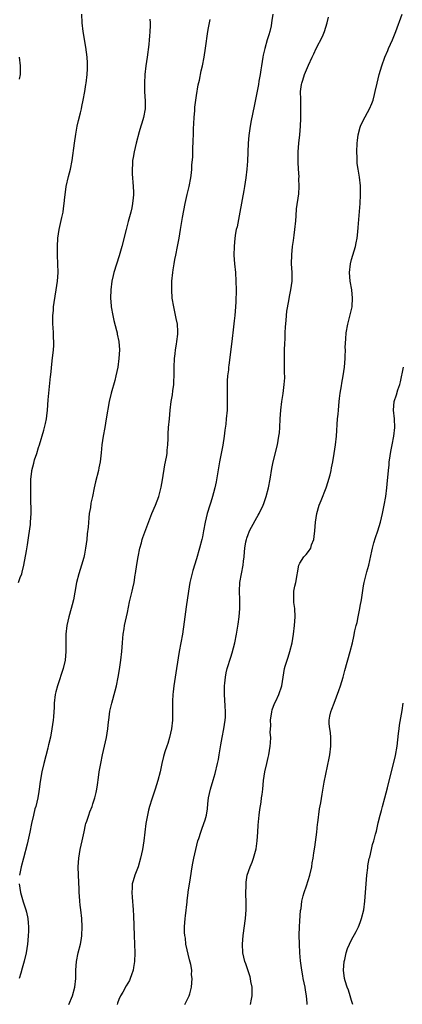
# Model space of a CAD drawing. Units: inches. Extents: x 2580000 to 2583000, y 1488000 to 1491000.
# Drawn here: x 2580866 to 2580955, y 1488909 to 1489138 of the extents above; entities that cross this region are included whole.
import ezdxf

# ---------------------------------------------------------------- set-up
doc = ezdxf.new("R2010")
doc.units = ezdxf.units.IN
doc.header["$MEASUREMENT"] = 0
doc.layers.add('LD25801488_10ft', color=53, linetype='Continuous')

msp = doc.modelspace()

# ---------------------------------------------------------------- linework, layer by layer
at = {"layer": 'LD25801488_10ft'}
for points, elevation in [([(2580865.74, 1489007), (2580866.13, 1489008.13), (2580866.46, 1489009), (2580866.58, 1489009.42), (2580866.96, 1489011), (2580867.61, 1489014.39), (2580867.77, 1489015.77), (2580868.1, 1489017.9), (2580868.47, 1489020.47), (2580868.54, 1489021), (2580868.65, 1489023), (2580868.57, 1489027), (2580868.59, 1489028.59), (2580868.55, 1489029.45), (2580868.6, 1489031), (2580868.81, 1489032.81), (2580868.82, 1489033), (2580869.26, 1489034.74), (2580869.47, 1489035.47), (2580869.96, 1489037), (2580870.34, 1489038.34), (2580870.56, 1489039), (2580871.61, 1489042.39), (2580871.77, 1489043), (2580871.95, 1489043.95), (2580872.19, 1489045), (2580872.29, 1489045.71), (2580872.42, 1489047), (2580872.58, 1489049.42), (2580872.72, 1489051), (2580873.18, 1489054.82), (2580873.26, 1489055.26), (2580873.55, 1489058.45), (2580873.84, 1489061), (2580873.92, 1489062.08), (2580873.94, 1489063), (2580873.86, 1489063.86), (2580873.84, 1489065), (2580873.78, 1489066.22), (2580873.69, 1489067), (2580873.67, 1489067.67), (2580873.69, 1489069), (2580873.83, 1489070.17), (2580873.87, 1489071), (2580874, 1489072), (2580874.48, 1489075), (2580874.76, 1489077), (2580874.9, 1489079), (2580874.86, 1489081), (2580874.75, 1489083), (2580874.73, 1489085), (2580874.87, 1489087), (2580875.18, 1489089), (2580875.8, 1489091.8), (2580876.05, 1489093), (2580876.15, 1489093.85), (2580876.34, 1489095), (2580876.48, 1489096.48), (2580876.51, 1489097), (2580876.76, 1489099), (2580877.33, 1489101.33), (2580877.79, 1489103), (2580878.18, 1489105), (2580878.7, 1489109), (2580879, 1489111.15), (2580879.35, 1489113), (2580879.67, 1489114.33), (2580880.07, 1489116.07), (2580880.31, 1489117), (2580880.44, 1489117.56), (2580880.73, 1489119), (2580881.1, 1489121), (2580881.36, 1489122.64), (2580881.44, 1489123), (2580881.68, 1489125), (2580881.74, 1489126.26), (2580881.76, 1489127), (2580881.71, 1489127.71), (2580881.65, 1489129), (2580881.36, 1489131.36), (2580880.72, 1489135), (2580880.49, 1489137), (2580880.42, 1489139)], 11160), ([(2580924.73, 1489139), (2580924.49, 1489137.51), (2580924.44, 1489137), (2580924.32, 1489136.32), (2580924.03, 1489135), (2580923.78, 1489134.22), (2580923.44, 1489133), (2580922.84, 1489131), (2580922.5, 1489129.5), (2580922.4, 1489129), (2580922.09, 1489127), (2580921.96, 1489126.04), (2580921.77, 1489125), (2580921.47, 1489123.47), (2580921.37, 1489122.63), (2580920.41, 1489117.59), (2580919.74, 1489114.26), (2580919.51, 1489113), (2580919.17, 1489110.83), (2580919.02, 1489109), (2580918.84, 1489104.84), (2580918.7, 1489103), (2580918.46, 1489101), (2580918.15, 1489099), (2580917.97, 1489098.03), (2580917.11, 1489093), (2580916.43, 1489089.57), (2580916.26, 1489089), (2580916.1, 1489088.1), (2580915.94, 1489087), (2580915.77, 1489085), (2580915.71, 1489083), (2580915.82, 1489081), (2580916.04, 1489079), (2580916.18, 1489077), (2580916.2, 1489075), (2580916.17, 1489072.17), (2580916.1, 1489071), (2580915.98, 1489070.02), (2580915.91, 1489069), (2580915.77, 1489067.77), (2580915.59, 1489066.41), (2580915.2, 1489063), (2580914.5, 1489057.5), (2580914.44, 1489057), (2580914.41, 1489056.41), (2580914.25, 1489055), (2580914.17, 1489053.83), (2580914.16, 1489053), (2580914.17, 1489052.17), (2580914.15, 1489051), (2580914.17, 1489049), (2580914.13, 1489048.13), (2580914.11, 1489047), (2580913.93, 1489045), (2580913.8, 1489043.8), (2580913.59, 1489042.41), (2580913.43, 1489041), (2580913.1, 1489038.9), (2580912.33, 1489035), (2580911.81, 1489031.81), (2580911.6, 1489030.4), (2580911.3, 1489029), (2580911, 1489027.83), (2580910.75, 1489027), (2580910.34, 1489025.66), (2580910.09, 1489025), (2580909.49, 1489023), (2580909.03, 1489021), (2580908.68, 1489019), (2580908.4, 1489017.6), (2580908.27, 1489017), (2580907.73, 1489015), (2580907, 1489012.49), (2580906.19, 1489009.81), (2580905.51, 1489007), (2580905.14, 1489005), (2580904.61, 1489001.39), (2580904.3, 1488999), (2580904.16, 1488997.84), (2580903.76, 1488995), (2580903.02, 1488990.98), (2580902.41, 1488987), (2580902.07, 1488985), (2580901.76, 1488983), (2580901.59, 1488981.59), (2580901.54, 1488981), (2580901.46, 1488979.46), (2580901.45, 1488979), (2580901.46, 1488977), (2580901.44, 1488975), (2580901.25, 1488973), (2580900.79, 1488971), (2580900.36, 1488969.64), (2580900.12, 1488969), (2580899.7, 1488967.7), (2580899.37, 1488966.63), (2580898.99, 1488964.99), (2580898.57, 1488963), (2580898.06, 1488961), (2580897.45, 1488959), (2580896.82, 1488957.18), (2580896.67, 1488956.67), (2580896.14, 1488955), (2580895.9, 1488954.1), (2580895.65, 1488953), (2580895.29, 1488951), (2580894.77, 1488947), (2580894.47, 1488945), (2580894.06, 1488943), (2580893.45, 1488941), (2580892.68, 1488939), (2580892.31, 1488937.69), (2580892.13, 1488937), (2580892.1, 1488936.1), (2580892.02, 1488935), (2580892.08, 1488933.92), (2580892.32, 1488931), (2580892.4, 1488929.6), (2580892.57, 1488925), (2580892.67, 1488923), (2580892.72, 1488921), (2580892.6, 1488919), (2580892.41, 1488917.59), (2580892.3, 1488917), (2580891.91, 1488915.91), (2580891.65, 1488915), (2580891.45, 1488914.55), (2580890.69, 1488913.31), (2580889.9, 1488911.9), (2580889.37, 1488911), (2580889, 1488910.15), (2580888.69, 1488909.31), (2580888.59, 1488909)], 11190), ([(2580919.56, 1488909), (2580919.79, 1488910.21), (2580919.92, 1488911), (2580919.9, 1488913), (2580919.65, 1488914.35), (2580919.55, 1488915), (2580919.44, 1488915.44), (2580918.44, 1488918.44), (2580918.22, 1488919), (2580917.77, 1488921), (2580917.66, 1488923), (2580917.82, 1488925), (2580918.38, 1488929), (2580918.53, 1488931), (2580918.51, 1488932.51), (2580918.54, 1488933), (2580918.47, 1488934.47), (2580918.49, 1488935), (2580918.51, 1488936.51), (2580918.53, 1488937), (2580918.57, 1488937.43), (2580918.8, 1488939), (2580919.47, 1488941), (2580919.93, 1488942.07), (2580920.26, 1488943), (2580920.85, 1488945.15), (2580921.11, 1488947), (2580921.25, 1488949), (2580921.35, 1488950.66), (2580921.43, 1488951.43), (2580921.54, 1488953), (2580921.68, 1488954.32), (2580921.99, 1488955.99), (2580922.13, 1488957), (2580922.22, 1488957.78), (2580922.39, 1488959), (2580922.56, 1488961), (2580922.86, 1488963), (2580923.34, 1488965), (2580923.64, 1488966.36), (2580923.8, 1488967), (2580924.12, 1488969), (2580924.2, 1488969.8), (2580924.24, 1488971), (2580924.14, 1488972.14), (2580924.24, 1488973.76), (2580924.19, 1488975), (2580924.49, 1488977), (2580924.58, 1488977.42), (2580925.13, 1488978.87), (2580925.4, 1488979.41), (2580926.16, 1488981), (2580926.79, 1488983), (2580927.09, 1488985), (2580927.45, 1488987), (2580927.61, 1488987.61), (2580928.04, 1488989), (2580928.31, 1488989.69), (2580928.71, 1488991), (2580929.22, 1488993), (2580929.54, 1488995), (2580929.76, 1488997), (2580929.9, 1488999), (2580929.8, 1489001), (2580929.63, 1489002.37), (2580929.57, 1489003), (2580929.61, 1489003.61), (2580929.63, 1489005), (2580929.85, 1489006.15), (2580930.06, 1489007), (2580930.8, 1489011), (2580931, 1489011.46), (2580931.96, 1489013), (2580932.46, 1489013.54), (2580933, 1489014.19), (2580933.53, 1489015), (2580933.74, 1489015.74), (2580934.23, 1489017), (2580934.34, 1489017.66), (2580934.47, 1489019), (2580934.61, 1489021), (2580934.92, 1489023), (2580935.5, 1489025), (2580935.92, 1489026.08), (2580937.11, 1489029), (2580937.55, 1489030.45), (2580937.75, 1489031), (2580938.02, 1489032.02), (2580938.25, 1489033), (2580938.36, 1489033.64), (2580938.64, 1489035), (2580938.98, 1489036.98), (2580939.29, 1489039), (2580939.52, 1489041), (2580939.76, 1489045), (2580939.88, 1489046.12), (2580939.94, 1489047), (2580940.16, 1489049), (2580940.23, 1489049.77), (2580940.39, 1489051), (2580940.64, 1489052.64), (2580940.71, 1489053.29), (2580941.04, 1489055), (2580941.35, 1489057), (2580941.52, 1489059), (2580941.52, 1489059.52), (2580941.58, 1489061), (2580941.55, 1489061.55), (2580941.63, 1489063.63), (2580941.75, 1489065), (2580942.11, 1489067), (2580942.53, 1489068.53), (2580943.1, 1489071), (2580943.11, 1489071.11), (2580943.25, 1489073), (2580943.05, 1489075), (2580942.71, 1489077), (2580942.55, 1489079), (2580942.75, 1489081), (2580943, 1489081.99), (2580943.91, 1489085), (2580944.1, 1489085.9), (2580944.29, 1489087), (2580944.43, 1489088.43), (2580944.56, 1489089.44), (2580944.98, 1489095), (2580945.1, 1489097), (2580945.1, 1489099.1), (2580944.85, 1489101.15), (2580944.52, 1489103), (2580944.33, 1489104.33), (2580944.28, 1489105), (2580944.28, 1489105.72), (2580944.24, 1489107), (2580944.32, 1489109), (2580944.37, 1489109.63), (2580944.56, 1489111), (2580945, 1489112.76), (2580945.08, 1489113), (2580945.7, 1489114.3), (2580947.19, 1489117), (2580947.73, 1489118.27), (2580948, 1489119), (2580948.33, 1489120.33), (2580948.51, 1489121), (2580948.93, 1489123), (2580949.39, 1489125), (2580950, 1489127), (2580950.74, 1489129), (2580951.42, 1489130.58), (2580951.59, 1489131), (2580952.47, 1489133), (2580953.3, 1489135), (2580954.76, 1489139)], 11210), ([(2580896.17, 1489137.83), (2580896.25, 1489137), (2580896.25, 1489136.25), (2580896.21, 1489135), (2580896.1, 1489133.9), (2580896.04, 1489133), (2580895.93, 1489131.93), (2580895.54, 1489129), (2580895.25, 1489127), (2580895.03, 1489125), (2580894.92, 1489123), (2580894.97, 1489120.97), (2580895.12, 1489118.88), (2580895.08, 1489117), (2580894.7, 1489115), (2580894.33, 1489113.67), (2580894.1, 1489113), (2580893.7, 1489111.7), (2580892.99, 1489109), (2580892.54, 1489107), (2580892.29, 1489105.71), (2580892.19, 1489105), (2580892.17, 1489104.17), (2580892.07, 1489103), (2580892.1, 1489101.9), (2580892.33, 1489099), (2580892.38, 1489097.62), (2580892.38, 1489097), (2580892.3, 1489096.3), (2580892.2, 1489095), (2580891.99, 1489094.01), (2580891.76, 1489093), (2580891.16, 1489090.84), (2580890.68, 1489089), (2580889.69, 1489085), (2580889.11, 1489082.89), (2580887.86, 1489079), (2580887.68, 1489078.32), (2580887.37, 1489077), (2580887.11, 1489075), (2580887.08, 1489073), (2580887.24, 1489071.24), (2580887.25, 1489071), (2580887.58, 1489069), (2580887.82, 1489067.82), (2580888.47, 1489065.53), (2580888.59, 1489065), (2580888.64, 1489064.64), (2580889.01, 1489063), (2580889.14, 1489061), (2580889.03, 1489059), (2580888.74, 1489057), (2580888.32, 1489055), (2580888.05, 1489053.95), (2580887.23, 1489051), (2580886.79, 1489049), (2580886.09, 1489045), (2580885.72, 1489043), (2580885.37, 1489041), (2580885.09, 1489039), (2580884.89, 1489037.11), (2580884.64, 1489035), (2580884.39, 1489033.61), (2580884.26, 1489033), (2580883.6, 1489030.4), (2580883.27, 1489029), (2580882.87, 1489027), (2580882.54, 1489025.46), (2580882.4, 1489024.4), (2580882.14, 1489023), (2580882, 1489022), (2580881.88, 1489019.88), (2580881.68, 1489018.32), (2580881.58, 1489017), (2580881.28, 1489015), (2580881, 1489013.56), (2580880.84, 1489012.84), (2580880.34, 1489011), (2580879.72, 1489009), (2580879.18, 1489007), (2580878.76, 1489004.76), (2580878.45, 1489003), (2580878.18, 1489001.82), (2580877.97, 1489001), (2580877.4, 1488999), (2580876.94, 1488997), (2580876.73, 1488995), (2580876.7, 1488993.3), (2580876.69, 1488991), (2580876.51, 1488989), (2580876.06, 1488987), (2580874.74, 1488983), (2580874.39, 1488981.61), (2580874.26, 1488981), (2580874.03, 1488979), (2580874, 1488978), (2580873.93, 1488977), (2580873.82, 1488975.82), (2580873.78, 1488975), (2580873.48, 1488973), (2580873.12, 1488971.12), (2580872.68, 1488969.32), (2580872.63, 1488969), (2580872.52, 1488968.52), (2580871.6, 1488965), (2580871.13, 1488963), (2580870.75, 1488960.75), (2580870.54, 1488959), (2580870.43, 1488958.43), (2580870.22, 1488957), (2580869.71, 1488955), (2580869.54, 1488954.46), (2580869.19, 1488953), (2580868.75, 1488951), (2580868.35, 1488949), (2580867.74, 1488946.26), (2580866.85, 1488943), (2580866.35, 1488941), (2580865.97, 1488939)], 11170), ([(2580877.36, 1488909), (2580878.23, 1488911), (2580878.79, 1488913), (2580878.99, 1488915), (2580879.02, 1488917), (2580879.16, 1488919), (2580879.56, 1488921), (2580880.07, 1488923), (2580880.31, 1488924.31), (2580880.42, 1488925), (2580880.49, 1488927), (2580880.38, 1488929), (2580880.16, 1488931), (2580880.03, 1488932.03), (2580879.94, 1488933), (2580879.88, 1488934.12), (2580879.8, 1488935), (2580879.76, 1488935.76), (2580879.65, 1488939), (2580879.6, 1488941), (2580879.7, 1488943), (2580880.06, 1488945), (2580880.52, 1488947), (2580880.94, 1488949.06), (2580881.29, 1488950.71), (2580881.37, 1488951), (2580881.57, 1488951.57), (2580882.01, 1488953), (2580882.28, 1488953.72), (2580882.8, 1488955), (2580883, 1488955.58), (2580883.46, 1488957), (2580883.76, 1488958.24), (2580883.89, 1488959), (2580884.02, 1488960.02), (2580884.3, 1488961.7), (2580884.47, 1488963), (2580884.8, 1488965), (2580885.21, 1488967), (2580885.68, 1488969), (2580886.13, 1488971), (2580886.44, 1488973), (2580886.62, 1488974.62), (2580886.65, 1488975), (2580886.91, 1488977.09), (2580887.34, 1488979), (2580888.14, 1488981.86), (2580888.42, 1488983), (2580888.85, 1488985), (2580889.17, 1488986.83), (2580889.49, 1488989), (2580889.71, 1488991), (2580889.86, 1488993), (2580889.91, 1488994.09), (2580890.02, 1488995), (2580890.23, 1488996.23), (2580890.32, 1488997), (2580891, 1489000.03), (2580891.5, 1489002.5), (2580891.79, 1489003.79), (2580892.08, 1489005), (2580892.28, 1489005.72), (2580892.53, 1489007), (2580892.82, 1489008.82), (2580892.89, 1489009.11), (2580893.19, 1489011.19), (2580893.48, 1489013), (2580893.87, 1489015), (2580894.24, 1489016.24), (2580894.44, 1489017), (2580894.58, 1489017.42), (2580895.29, 1489019.29), (2580896.18, 1489021.82), (2580896.67, 1489023), (2580897.53, 1489025), (2580898.27, 1489027), (2580898.84, 1489029.16), (2580899.14, 1489030.86), (2580899.7, 1489034.3), (2580900.08, 1489036.08), (2580900.2, 1489037), (2580900.23, 1489037.77), (2580900.39, 1489039), (2580900.47, 1489040.47), (2580900.48, 1489041.52), (2580900.56, 1489043), (2580900.72, 1489045), (2580900.92, 1489047), (2580901.17, 1489049), (2580901.43, 1489050.57), (2580901.53, 1489051.53), (2580901.74, 1489053), (2580901.75, 1489053.75), (2580901.83, 1489055), (2580901.83, 1489055.83), (2580901.85, 1489057), (2580901.94, 1489059), (2580902.07, 1489060.07), (2580902.14, 1489061), (2580902.39, 1489062.39), (2580902.46, 1489063), (2580902.68, 1489064.68), (2580902.7, 1489065), (2580902.67, 1489065.33), (2580902.59, 1489067), (2580902.32, 1489068.32), (2580901.73, 1489071), (2580901.41, 1489073), (2580901.27, 1489075), (2580901.27, 1489075.27), (2580901.31, 1489077), (2580901.51, 1489079), (2580901.59, 1489079.59), (2580901.82, 1489081), (2580902.03, 1489081.98), (2580902.2, 1489083), (2580902.62, 1489085), (2580902.99, 1489087), (2580903.29, 1489089), (2580903.74, 1489091.74), (2580904.38, 1489095), (2580904.85, 1489097.15), (2580905.3, 1489099), (2580905.68, 1489101), (2580905.83, 1489102.17), (2580905.92, 1489103), (2580905.96, 1489103.96), (2580906.15, 1489105.85), (2580906.18, 1489108.18), (2580906.24, 1489109), (2580906.28, 1489109.72), (2580906.3, 1489111), (2580906.36, 1489112.36), (2580906.39, 1489113.61), (2580906.47, 1489115), (2580906.6, 1489116.6), (2580906.63, 1489117.37), (2580906.83, 1489119), (2580907, 1489120.12), (2580907.42, 1489122.58), (2580907.68, 1489123.68), (2580908.13, 1489125.87), (2580908.38, 1489127), (2580908.78, 1489129), (2580909.13, 1489131.13), (2580909.65, 1489135), (2580909.81, 1489135.81), (2580910.02, 1489137), (2580910.21, 1489137.79)], 11180), ([(2580904.32, 1488909), (2580904.52, 1488909.48), (2580905.32, 1488911), (2580905.44, 1488911.44), (2580905.83, 1488913), (2580905.97, 1488914.03), (2580906.02, 1488915), (2580905.89, 1488915.89), (2580905.91, 1488917), (2580905.74, 1488918.26), (2580905.41, 1488919.41), (2580904.58, 1488923), (2580904.43, 1488924.43), (2580904.31, 1488925), (2580904.27, 1488925.73), (2580904.27, 1488927), (2580904.39, 1488929), (2580904.44, 1488929.56), (2580904.82, 1488932.82), (2580904.84, 1488933.16), (2580905.07, 1488934.93), (2580905.12, 1488935.12), (2580905.6, 1488938.4), (2580906.02, 1488941), (2580906.19, 1488941.81), (2580906.4, 1488943), (2580906.83, 1488945), (2580907.36, 1488947), (2580907.53, 1488947.53), (2580908.02, 1488949), (2580908.29, 1488949.71), (2580908.74, 1488951), (2580909, 1488951.88), (2580909.31, 1488953), (2580909.54, 1488954.46), (2580909.63, 1488955.63), (2580909.8, 1488957), (2580910, 1488958.01), (2580910.23, 1488959), (2580910.88, 1488961.12), (2580911.34, 1488962.66), (2580911.92, 1488965), (2580912.09, 1488965.91), (2580912.31, 1488967), (2580912.68, 1488969.32), (2580912.97, 1488971), (2580913.37, 1488973), (2580913.7, 1488975), (2580913.74, 1488975.74), (2580913.77, 1488977), (2580913.66, 1488978.34), (2580913.52, 1488981), (2580913.54, 1488983), (2580913.61, 1488983.61), (2580913.72, 1488985), (2580913.94, 1488986.06), (2580914.17, 1488987), (2580915, 1488989.7), (2580915.32, 1488990.68), (2580915.91, 1488993), (2580916.3, 1488995), (2580916.69, 1488997.31), (2580916.92, 1488999), (2580917.09, 1489001), (2580917.05, 1489002.95), (2580916.96, 1489005), (2580917.09, 1489007), (2580917.85, 1489011), (2580917.95, 1489011.95), (2580918.08, 1489013), (2580918.14, 1489014.14), (2580918.24, 1489015), (2580918.45, 1489016.45), (2580918.59, 1489017), (2580918.72, 1489017.28), (2580919, 1489018.17), (2580919.24, 1489018.76), (2580919.31, 1489019), (2580920.6, 1489021.4), (2580921, 1489022.11), (2580921.36, 1489022.64), (2580921.57, 1489023), (2580922.51, 1489025), (2580922.62, 1489025.38), (2580923.19, 1489027), (2580923.71, 1489029), (2580924.08, 1489031), (2580924.49, 1489033.51), (2580924.8, 1489035), (2580925.79, 1489039), (2580925.95, 1489039.95), (2580926.16, 1489041), (2580926.25, 1489041.75), (2580926.37, 1489043), (2580926.47, 1489045), (2580926.61, 1489047), (2580926.85, 1489049), (2580927.13, 1489050.87), (2580927.39, 1489053), (2580927.49, 1489054.51), (2580927.49, 1489055), (2580927.46, 1489055.46), (2580927.46, 1489057), (2580927.44, 1489058.56), (2580927.41, 1489059), (2580927.41, 1489059.41), (2580927.43, 1489061), (2580927.5, 1489062.5), (2580927.59, 1489063.59), (2580927.63, 1489065), (2580927.65, 1489066.35), (2580927.82, 1489067.82), (2580927.89, 1489069), (2580928.01, 1489069.99), (2580928.41, 1489072.41), (2580928.56, 1489073.44), (2580928.88, 1489075), (2580929.21, 1489077), (2580929.24, 1489079), (2580929.09, 1489081), (2580929.11, 1489083.11), (2580929.32, 1489085), (2580929.55, 1489086.45), (2580929.67, 1489087.67), (2580929.85, 1489089), (2580930.03, 1489091), (2580930.16, 1489092.16), (2580930.25, 1489093.75), (2580930.73, 1489097.27), (2580930.85, 1489099), (2580930.8, 1489100.8), (2580930.82, 1489101.18), (2580930.7, 1489103), (2580930.62, 1489104.62), (2580930.6, 1489105.4), (2580930.63, 1489107), (2580930.8, 1489109), (2580931, 1489111), (2580931.15, 1489113), (2580931.22, 1489114.78), (2580931.25, 1489117), (2580931.19, 1489118.81), (2580931.21, 1489119.21), (2580931.18, 1489121), (2580931.35, 1489122.65), (2580931.44, 1489123), (2580931.7, 1489123.7), (2580932.11, 1489125), (2580933, 1489127.11), (2580933.85, 1489129), (2580934.25, 1489129.75), (2580934.8, 1489131), (2580936.22, 1489133.78), (2580936.71, 1489135), (2580937.36, 1489137), (2580937.67, 1489138.33)], 11200), ([(2580865.91, 1489129), (2580866.07, 1489127), (2580866.1, 1489125.9), (2580866.07, 1489125), (2580865.89, 1489123.89)], 11150), ([(2580932.69, 1488909), (2580932.68, 1488909.32), (2580932.55, 1488911), (2580932.31, 1488912.31), (2580932.21, 1488913), (2580931.8, 1488915), (2580931.69, 1488915.69), (2580931.45, 1488917), (2580931.16, 1488919.16), (2580930.99, 1488920.99), (2580930.89, 1488923), (2580930.87, 1488925.13), (2580930.92, 1488927), (2580931, 1488928.41), (2580931.18, 1488930.82), (2580931.28, 1488931.28), (2580931.49, 1488933), (2580931.75, 1488934.25), (2580931.98, 1488935), (2580932.52, 1488936.52), (2580933.33, 1488939), (2580933.76, 1488941), (2580933.89, 1488941.89), (2580934.09, 1488943), (2580934.25, 1488944.25), (2580934.49, 1488945.51), (2580934.94, 1488949), (2580935.13, 1488950.87), (2580935.2, 1488951.2), (2580935.55, 1488954.45), (2580935.83, 1488955.83), (2580936.14, 1488957.86), (2580936.67, 1488960.67), (2580937.79, 1488966.21), (2580937.93, 1488967), (2580938.18, 1488969), (2580938.16, 1488969.84), (2580938.2, 1488971), (2580938.14, 1488972.14), (2580937.97, 1488973), (2580937.8, 1488974.2), (2580937.78, 1488975), (2580937.94, 1488975.94), (2580938.15, 1488977), (2580938.45, 1488977.55), (2580938.93, 1488979), (2580940.06, 1488981.94), (2580940.41, 1488983), (2580941.03, 1488985), (2580941.47, 1488986.53), (2580942.69, 1488991), (2580943.18, 1488993), (2580943.52, 1488994.48), (2580943.76, 1488995.76), (2580944.06, 1488997), (2580944.26, 1488997.74), (2580944.51, 1488999), (2580944.92, 1489001), (2580945, 1489001.5), (2580945.29, 1489003), (2580945.78, 1489006.22), (2580945.94, 1489007), (2580946.54, 1489009.46), (2580946.97, 1489011), (2580947.69, 1489014.31), (2580947.85, 1489015), (2580948.2, 1489016.2), (2580948.54, 1489017.46), (2580949.08, 1489019), (2580949.68, 1489021), (2580950.17, 1489023), (2580950.59, 1489025), (2580950.93, 1489027), (2580951.17, 1489029), (2580951.34, 1489030.66), (2580951.39, 1489031.39), (2580951.55, 1489033), (2580951.7, 1489034.3), (2580951.76, 1489035), (2580951.87, 1489035.87), (2580952.03, 1489037), (2580952.2, 1489037.8), (2580952.4, 1489039), (2580952.8, 1489041), (2580953.03, 1489042.97), (2580952.96, 1489045), (2580952.75, 1489047), (2580952.87, 1489049), (2580953.4, 1489050.6), (2580953.75, 1489051.75), (2580954.2, 1489053), (2580954.36, 1489053.64), (2580955.06, 1489057)], 11220), ([(2580943.27, 1488909), (2580943, 1488909.91), (2580942.71, 1488911), (2580942.29, 1488912.29), (2580942, 1488913), (2580941.51, 1488914.49), (2580941.36, 1488915), (2580941.14, 1488917), (2580941.32, 1488919), (2580941.44, 1488919.44), (2580941.76, 1488921), (2580942.02, 1488921.98), (2580942.49, 1488923), (2580943, 1488923.98), (2580944.06, 1488925.94), (2580944.57, 1488927), (2580945, 1488928.05), (2580945.33, 1488929), (2580945.82, 1488931), (2580946.11, 1488933), (2580946.25, 1488935), (2580946.36, 1488937), (2580946.51, 1488939), (2580946.75, 1488940.75), (2580946.78, 1488941.22), (2580947.1, 1488942.9), (2580947.2, 1488943.2), (2580947.6, 1488945), (2580947.88, 1488946.12), (2580948.14, 1488947), (2580948.55, 1488948.55), (2580948.78, 1488949.22), (2580949.19, 1488951.19), (2580949.61, 1488953), (2580949.92, 1488954.08), (2580950.15, 1488955), (2580950.71, 1488957), (2580951.34, 1488959.34), (2580953.18, 1488966.82), (2580953.6, 1488969), (2580953.92, 1488971.92), (2580954.01, 1488973), (2580954.12, 1488973.88), (2580954.71, 1488977.29), (2580954.98, 1488979)], 11230), ([(2580865.89, 1488937), (2580866.19, 1488935), (2580866.82, 1488932.82), (2580867.41, 1488931), (2580867.54, 1488930.46), (2580867.86, 1488929), (2580867.93, 1488927.93), (2580868.02, 1488927), (2580868.01, 1488925.99), (2580867.96, 1488925), (2580867.85, 1488923.85), (2580867.79, 1488923), (2580867.47, 1488921), (2580867, 1488919.04), (2580866.55, 1488917.45), (2580866.25, 1488916.25), (2580865.9, 1488915)], 11170)]:
    msp.add_lwpolyline(points, dxfattribs=dict(at, elevation=elevation))

doc.saveas('drawing.dxf')
